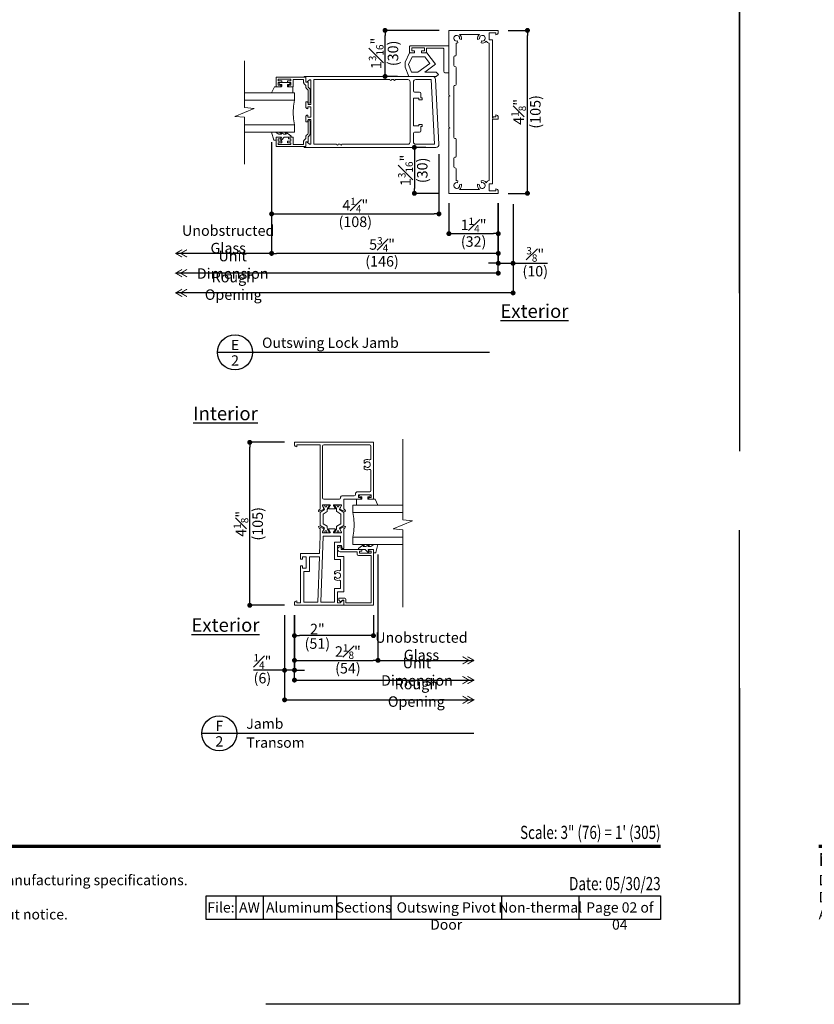
# Model space of a CAD drawing. Extents: x 0 to 357, y 0 to 352.
# Drawn here: x 288 to 308, y 308 to 333 of the extents above; entities that cross this region are included whole.
import ezdxf
from ezdxf.enums import TextEntityAlignment as Align

# ---------------------------------------------------------------- set-up
doc = ezdxf.new("R2010")
doc.units = 0
doc.header["$LTSCALE"] = 6
doc.header["$MEASUREMENT"] = 0
doc.linetypes.add('DASHED', pattern=[0.75, 0.5, -0.25])
doc.layers.get('0').update_dxf_attribs({"linetype": 'CONTINUOUS'})
doc.layers.get('Defpoints').update_dxf_attribs({"linetype": 'CONTINUOUS'})
doc.layers.add('A-ANNO-DIMS', color=3, linetype='CONTINUOUS')
doc.layers.add('A-ANNO-TEXT', color=4, linetype='CONTINUOUS')
doc.layers.add('A-DETL-MCUT', color=6, linetype='CONTINUOUS', lineweight=20)
doc.layers.add('PLOT VIEW', color=1, linetype='DASHED', plot=False)
doc.styles.add('ADF Bold', font='segoeuib.ttf')
doc.styles.add('ADF Dims', font='segoeui.ttf', dxfattribs={"width": 0.75})
doc.styles.add('ADF Text', font='FRABK.TTF', dxfattribs={"width": 0.85})
doc.dimstyles.new('ADF 3 inches equals 1 foot$0', dxfattribs={"dimtxt": 0.265625, "dimasz": 0.125, "dimexe": 0, "dimexo": 0.25, "dimgap": 0.03125, "dimtad": 1, "dimdec": 4, "dimzin": 3, "dimdsep": 46, "dimlunit": 4, "dimtxsty": 'ADF Text', "dimblk": 'DOT', "dimcen": 0, "dimclrd": 256, "dimclre": 256, "dimclrt": 256, "dimadec": 0, "dimazin": 0, "dimtfac": 0.7, "dimtdec": 4, "dimtix": 1, "dimtmove": 0, "dimatfit": 0, "dimldrblk": 'DOT', "dimfxl": 1, "dimfrac": 1, "dimtolj": 1, "dimtzin": 4, "dimlwd": -1, "dimlwe": -1, "dimarcsym": 0})

# ---------------------------------------------------------------- blocks, each defined once
blk = doc.blocks.new('ADF TB Portrait 2020')
at = {"layer": 'A-ANNO-TEXT', "color": 9, "ltscale": 5, "const_width": 0.02}
blk.add_lwpolyline([(0.5, -10), (8, -10)], dxfattribs=at)
at = {"layer": 'PLOT VIEW'}
blk.add_lwpolyline([(8.5, -11), (0, -11), (0, 0), (8.5, 0)], close=True, dxfattribs=at)
at = {"layer": 'A-ANNO-TEXT', "color": 9, "insert": (0.5, -10.4632), "char_height": 0.0520833, "width": 5.838193, "attachment_point": 7, "style": 'ADF Dims'}
blk.add_mtext('\\pi-0.15625,l0.15625,t0.15625;{\\fSegoe UI|b1|i0|c0|p34;\\H1.5984x;Notes:\\fSegoe UI|b0|i0|c0|p34;\\P\\fSegoe UI Light|b0|i0|c0|p34;\\H0.78078x;Details have been optimized for use in architectural software and do not match manufacturing specifications.\\PDimensions in parentheses are in millimeters.\\P\\pi0,l0,tz;Andersen Windows, Inc. reserves the right to change drawing specifications without notice.}', dxfattribs=at)
at = {"layer": 'A-ANNO-TEXT', "color": 7, "style": 'ADF Bold'}
blk.add_attdef('PRODUCT_SERIES', text='', height=0.1875, dxfattribs=at).set_placement((0.5, -0.5368), align=Align.TOP_LEFT)
at = {"layer": 'A-ANNO-TEXT', "color": 9, "style": 'ADF Bold'}
blk.add_attdef('PRODUCT_DESCRIPTION_001', (0.4905, -0.8693), '', height=0.0832, dxfattribs=at)
at = {"layer": 'A-ANNO-TEXT', "color": 9, "ltscale": 5, "width": 0.75}
for tag, height, style, p in [('SCALE', 0.0832, 'ADF Bold', (8, -9.98)), ('DATE', 0.0833, 'ADF Dims', (8, -10.3039))]:
    blk.add_attdef(tag, text='', height=height, dxfattribs=dict(at, style=style)).set_placement(p, align=Align.BOTTOM_RIGHT)
blk = doc.blocks.new('AW Detail Tag')
at = {"layer": 'A-ANNO-TEXT'}
blk.add_line((6.886, 0), (0, 0), dxfattribs=at)
blk.add_circle((0.443, 0), 0.443, dxfattribs=at)
blk = doc.blocks.new('_DOT')
at = {"color": 0, "linetype": 'ByBlock'}
blk.add_line((-0.5, 0), (-1, 0), dxfattribs=at)
at = {"color": 0, "linetype": 'ByBlock', "const_width": 0.5}
blk.add_lwpolyline([(-0.25, 0, 1), (0.25, 0, 1)], format="xyb", close=True, dxfattribs=at)
blk = doc.blocks.new('*D94')
at = {"layer": 'A-ANNO-DIMS', "transparency": 16777216}
for p, q in [((298.388, 332.648), (297.021, 332.648)), ((297.021, 331.608), (297.021, 332.523)), ((297.333, 331.483), (297.021, 331.483))]:
    blk.add_line(p, q, dxfattribs=at)
at = {"layer": 'Defpoints', "color": 0, "transparency": 16777216}
for p in [(297.021, 332.648), (298.638, 332.648), (297.583, 331.483)]:
    blk.add_point(p, dxfattribs=at)
at = {"layer": 'A-ANNO-DIMS', "transparency": 16777216, "xscale": 0.125, "yscale": 0.125, "zscale": 0.125}
for p, rotation in [((297.021, 332.648), 90), ((297.021, 331.483), 270)]:
    blk.add_blockref('_DOT', p, dxfattribs=dict(at, rotation=rotation))
at = {"layer": 'A-ANNO-DIMS', "transparency": 16777216, "char_height": 0.26562, "attachment_point": 5, "rotation": 90, "style": 'ADF Text'}
for s, insert in [('\\A1;1{\\H0.7x;\\S3#16;}"', (296.796, 332.066)), ('\\A1;\\f [;\\fFranklin Gothic Book;(30)\\f]', (297.221, 332.066))]:
    blk.add_mtext(s, dxfattribs=dict(at, insert=insert))
blk = doc.blocks.new('*D95')
at = {"layer": 'A-ANNO-DIMS', "transparency": 16777216}
for p, q in [((298.056, 329.687), (297.763, 329.687)), ((297.763, 329.562), (297.763, 328.649)), ((298.388, 328.524), (297.763, 328.524))]:
    blk.add_line(p, q, dxfattribs=at)
at = {"layer": 'Defpoints', "color": 0, "transparency": 16777216}
for p in [(298.306, 329.687), (297.763, 328.524), (298.638, 328.524)]:
    blk.add_point(p, dxfattribs=at)
at = {"layer": 'A-ANNO-DIMS', "transparency": 16777216, "xscale": 0.125, "yscale": 0.125, "zscale": 0.125}
for p, rotation in [((297.763, 329.687), 90), ((297.763, 328.524), 270)]:
    blk.add_blockref('_DOT', p, dxfattribs=dict(at, rotation=rotation))
at = {"layer": 'A-ANNO-DIMS', "transparency": 16777216, "char_height": 0.26562, "attachment_point": 5, "rotation": 90, "style": 'ADF Text'}
for s, insert in [('\\A1;1{\\H0.7x;\\S3#16;}"', (297.539, 329.105)), ('\\A1;\\f [;\\fFranklin Gothic Book;(30)\\f]', (297.963, 329.105))]:
    blk.add_mtext(s, dxfattribs=dict(at, insert=insert))
blk = doc.blocks.new('*D96')
at = {"layer": 'A-ANNO-DIMS', "transparency": 16777216}
for p, q in [((294.148, 329.822), (294.148, 327.004)), ((299.888, 328.274), (299.888, 327.004)), ((299.763, 327.004), (294.273, 327.004))]:
    blk.add_line(p, q, dxfattribs=at)
at = {"layer": 'Defpoints', "color": 0, "transparency": 16777216}
for p in [(294.148, 330.072), (299.888, 328.524), (294.148, 327.004)]:
    blk.add_point(p, dxfattribs=at)
at = {"layer": 'A-ANNO-DIMS', "transparency": 16777216, "xscale": 0.125, "yscale": 0.125, "zscale": 0.125, "rotation": 180}
blk.add_blockref('_DOT', (294.148, 327.004), dxfattribs=at)
at = {"layer": 'A-ANNO-DIMS', "transparency": 16777216, "xscale": 0.125, "yscale": 0.125, "zscale": 0.125}
blk.add_blockref('_DOT', (299.888, 327.004), dxfattribs=at)
at = {"layer": 'A-ANNO-DIMS', "transparency": 16777216, "char_height": 0.26562, "attachment_point": 5, "style": 'ADF Text'}
for s, insert in [('\\A1;5{\\H0.7x;\\S3#4;}"', (296.945, 327.23)), ('\\A1;\\f [;\\fFranklin Gothic Book;(146)\\f]', (296.945, 326.804))]:
    blk.add_mtext(s, dxfattribs=dict(at, insert=insert))
blk = doc.blocks.new('*D97')
at = {"layer": 'A-ANNO-DIMS', "transparency": 16777216}
for p, q in [((299.888, 328.274), (299.888, 326.754)), ((300.263, 328.254), (300.263, 326.754)), ((299.763, 326.754), (299.638, 326.754)), ((299.888, 326.754), (300.263, 326.754)), ((300.388, 326.754), (301.136, 326.754))]:
    blk.add_line(p, q, dxfattribs=at)
at = {"layer": 'Defpoints', "color": 0, "transparency": 16777216}
for p in [(299.888, 328.524), (300.263, 328.504), (300.263, 326.754)]:
    blk.add_point(p, dxfattribs=at)
at = {"layer": 'A-ANNO-DIMS', "transparency": 16777216, "xscale": 0.125, "yscale": 0.125, "zscale": 0.125}
blk.add_blockref('_DOT', (299.888, 326.754), dxfattribs=at)
at = {"layer": 'A-ANNO-DIMS', "transparency": 16777216, "xscale": 0.125, "yscale": 0.125, "zscale": 0.125, "rotation": 180}
blk.add_blockref('_DOT', (300.263, 326.754), dxfattribs=at)
at = {"layer": 'A-ANNO-DIMS', "transparency": 16777216, "char_height": 0.26562, "attachment_point": 5, "style": 'ADF Text'}
for s, insert in [('\\A1;{\\H0.7x;\\S3#8;}"', (300.824, 326.979)), ('\\A1;\\f [;\\fFranklin Gothic Book;(10)\\f]', (300.824, 326.554))]:
    blk.add_mtext(s, dxfattribs=dict(at, insert=insert))
blk = doc.blocks.new('*D98')
at = {"layer": 'A-ANNO-DIMS', "transparency": 16777216}
for p, q in [((300.138, 332.648), (300.627, 332.648)), ((300.627, 328.649), (300.627, 332.523)), ((300.138, 328.524), (300.627, 328.524))]:
    blk.add_line(p, q, dxfattribs=at)
at = {"layer": 'Defpoints', "color": 0, "transparency": 16777216}
for p in [(299.888, 332.648), (300.627, 332.648), (299.888, 328.524)]:
    blk.add_point(p, dxfattribs=at)
at = {"layer": 'A-ANNO-DIMS', "transparency": 16777216, "xscale": 0.125, "yscale": 0.125, "zscale": 0.125}
for p, rotation in [((300.627, 332.648), 90), ((300.627, 328.524), 270)]:
    blk.add_blockref('_DOT', p, dxfattribs=dict(at, rotation=rotation))
at = {"layer": 'A-ANNO-DIMS', "transparency": 16777216, "char_height": 0.26562, "attachment_point": 5, "rotation": 90, "style": 'ADF Text'}
for s, insert in [('\\A1;\\f [;\\fFranklin Gothic Book;(105)\\f]', (300.827, 330.586)), ('\\A1;4{\\H0.7x;\\S1#8;}"', (300.404, 330.586))]:
    blk.add_mtext(s, dxfattribs=dict(at, insert=insert))
blk = doc.blocks.new('*D99')
at = {"layer": 'A-ANNO-DIMS', "transparency": 16777216}
for p, q in [((298.638, 328.274), (298.638, 327.504)), ((299.888, 328.274), (299.888, 327.504)), ((298.763, 327.504), (299.763, 327.504))]:
    blk.add_line(p, q, dxfattribs=at)
at = {"layer": 'Defpoints', "color": 0, "transparency": 16777216}
for p in [(298.638, 328.524), (299.888, 328.524), (299.888, 327.504)]:
    blk.add_point(p, dxfattribs=at)
at = {"layer": 'A-ANNO-DIMS', "transparency": 16777216, "xscale": 0.125, "yscale": 0.125, "zscale": 0.125, "rotation": 180}
blk.add_blockref('_DOT', (298.638, 327.504), dxfattribs=at)
at = {"layer": 'A-ANNO-DIMS', "transparency": 16777216, "xscale": 0.125, "yscale": 0.125, "zscale": 0.125}
blk.add_blockref('_DOT', (299.888, 327.504), dxfattribs=at)
at = {"layer": 'A-ANNO-DIMS', "transparency": 16777216, "char_height": 0.26562, "attachment_point": 5, "style": 'ADF Text'}
for s, insert in [('\\A1;1{\\H0.7x;\\S1#4;}"', (299.263, 327.725)), ('\\A1;\\f [;\\fFranklin Gothic Book;(32)\\f]', (299.263, 327.304))]:
    blk.add_mtext(s, dxfattribs=dict(at, insert=insert))
blk = doc.blocks.new('*D100')
at = {"layer": 'A-ANNO-DIMS', "transparency": 16777216}
for p, q in [((294.148, 329.822), (294.148, 328.004)), ((298.386, 329.517), (298.386, 328.004)), ((294.273, 328.004), (298.261, 328.004))]:
    blk.add_line(p, q, dxfattribs=at)
at = {"layer": 'Defpoints', "color": 0, "transparency": 16777216}
for p in [(294.148, 330.072), (298.386, 329.767), (298.386, 328.004)]:
    blk.add_point(p, dxfattribs=at)
at = {"layer": 'A-ANNO-DIMS', "transparency": 16777216, "xscale": 0.125, "yscale": 0.125, "zscale": 0.125, "rotation": 180}
blk.add_blockref('_DOT', (294.148, 328.004), dxfattribs=at)
at = {"layer": 'A-ANNO-DIMS', "transparency": 16777216, "xscale": 0.125, "yscale": 0.125, "zscale": 0.125}
blk.add_blockref('_DOT', (298.386, 328.004), dxfattribs=at)
at = {"layer": 'A-ANNO-DIMS', "transparency": 16777216, "char_height": 0.26562, "attachment_point": 5, "style": 'ADF Text'}
for s, insert in [('\\A1;4{\\H0.7x;\\S1#4;}"', (296.267, 328.225)), ('\\A1;\\f [;\\fFranklin Gothic Book;(108)\\f]', (296.267, 327.804))]:
    blk.add_mtext(s, dxfattribs=dict(at, insert=insert))
blk = doc.blocks.new('AW Detail Arrow')
at = {"layer": 'A-ANNO-DIMS', "const_width": 0.0234}
for points in [[(-0.094, 0.286), (0, 0.123), (0.094, 0.286)], [(-0.094, 0.162), (0, 0), (0.094, 0.162)]]:
    blk.add_lwpolyline(points, dxfattribs=at)
blk = doc.blocks.new('*D113')
at = {"layer": 'A-ANNO-DIMS', "transparency": 16777216}
for p, q in [((294.477, 322.223), (293.595, 322.223)), ((293.595, 318.223), (293.595, 322.098)), ((294.477, 318.098), (293.595, 318.098))]:
    blk.add_line(p, q, dxfattribs=at)
at = {"layer": 'Defpoints', "color": 0, "transparency": 16777216}
for p in [(293.595, 322.223), (294.727, 322.223), (294.727, 318.098)]:
    blk.add_point(p, dxfattribs=at)
at = {"layer": 'A-ANNO-DIMS', "transparency": 16777216, "xscale": 0.125, "yscale": 0.125, "zscale": 0.125}
for p, rotation in [((293.595, 322.223), 90), ((293.595, 318.098), 270)]:
    blk.add_blockref('_DOT', p, dxfattribs=dict(at, rotation=rotation))
at = {"layer": 'A-ANNO-DIMS', "transparency": 16777216, "char_height": 0.26562, "attachment_point": 5, "rotation": 90, "style": 'ADF Text'}
for s, insert in [('\\A1;\\f [;\\fFranklin Gothic Book;(105)\\f]', (293.795, 320.16)), ('\\A1;4{\\H0.7x;\\S1#8;}"', (293.372, 320.16))]:
    blk.add_mtext(s, dxfattribs=dict(at, insert=insert))
blk = doc.blocks.new('*D114')
at = {"layer": 'A-ANNO-DIMS', "transparency": 16777216}
for p, q in [((296.842, 319.384), (296.842, 316.705)), ((294.727, 317.848), (294.727, 316.705)), ((294.852, 316.705), (296.717, 316.705))]:
    blk.add_line(p, q, dxfattribs=at)
at = {"layer": 'Defpoints', "color": 0, "transparency": 16777216}
for p in [(296.842, 319.634), (294.727, 318.098), (296.842, 316.705)]:
    blk.add_point(p, dxfattribs=at)
at = {"layer": 'A-ANNO-DIMS', "transparency": 16777216, "xscale": 0.125, "yscale": 0.125, "zscale": 0.125, "rotation": 180}
blk.add_blockref('_DOT', (294.727, 316.705), dxfattribs=at)
at = {"layer": 'A-ANNO-DIMS', "transparency": 16777216, "xscale": 0.125, "yscale": 0.125, "zscale": 0.125}
blk.add_blockref('_DOT', (296.842, 316.705), dxfattribs=at)
at = {"layer": 'A-ANNO-DIMS', "transparency": 16777216, "char_height": 0.26562, "attachment_point": 5, "style": 'ADF Text'}
for s, insert in [('\\A1;2{\\H0.7x;\\S1#8;}"', (296.08, 316.928)), ('\\A1;\\f [;\\fFranklin Gothic Book;(54)\\f]', (296.08, 316.505))]:
    blk.add_mtext(s, dxfattribs=dict(at, insert=insert))
blk = doc.blocks.new('*D115')
at = {"layer": 'A-ANNO-DIMS', "transparency": 16777216}
for p, q in [((294.727, 317.848), (294.727, 317.33)), ((296.727, 317.848), (296.727, 317.33)), ((296.602, 317.33), (294.852, 317.33))]:
    blk.add_line(p, q, dxfattribs=at)
at = {"layer": 'Defpoints', "color": 0, "transparency": 16777216}
for p in [(294.727, 318.098), (296.727, 318.098), (294.727, 317.33)]:
    blk.add_point(p, dxfattribs=at)
at = {"layer": 'A-ANNO-DIMS', "transparency": 16777216, "xscale": 0.125, "yscale": 0.125, "zscale": 0.125, "rotation": 180}
blk.add_blockref('_DOT', (294.727, 317.33), dxfattribs=at)
at = {"layer": 'A-ANNO-DIMS', "transparency": 16777216, "xscale": 0.125, "yscale": 0.125, "zscale": 0.125}
blk.add_blockref('_DOT', (296.727, 317.33), dxfattribs=at)
at = {"layer": 'A-ANNO-DIMS', "transparency": 16777216, "attachment_point": 5, "style": 'ADF Text'}
for s, insert, char_height in [('\\A1;2"', (295.307, 317.497), 0.2656), ('\\A1;\\f [;\\fFranklin Gothic Book;(51)\\f]', (295.307, 317.13), 0.26562)]:
    blk.add_mtext(s, dxfattribs=dict(at, insert=insert, char_height=char_height))
blk = doc.blocks.new('*D116')
at = {"layer": 'A-ANNO-DIMS', "transparency": 16777216}
for p, q in [((294.477, 317.848), (294.477, 316.455)), ((294.727, 317.848), (294.727, 316.455)), ((294.352, 316.455), (293.686, 316.455)), ((294.727, 316.455), (294.477, 316.455)), ((294.852, 316.455), (294.977, 316.455))]:
    blk.add_line(p, q, dxfattribs=at)
at = {"layer": 'Defpoints', "color": 0, "transparency": 16777216}
for p in [(294.477, 318.098), (294.727, 318.098), (294.477, 316.455)]:
    blk.add_point(p, dxfattribs=at)
at = {"layer": 'A-ANNO-DIMS', "transparency": 16777216, "xscale": 0.125, "yscale": 0.125, "zscale": 0.125}
blk.add_blockref('_DOT', (294.477, 316.455), dxfattribs=at)
at = {"layer": 'A-ANNO-DIMS', "transparency": 16777216, "xscale": 0.125, "yscale": 0.125, "zscale": 0.125, "rotation": 180}
blk.add_blockref('_DOT', (294.727, 316.455), dxfattribs=at)
at = {"layer": 'A-ANNO-DIMS', "transparency": 16777216, "char_height": 0.26562, "attachment_point": 5, "style": 'ADF Text'}
for s, insert in [('\\A1;{\\H0.7x;\\S1#4;}"', (293.915, 316.676)), ('\\A1;\\f [;\\fFranklin Gothic Book;(6)\\f]', (293.915, 316.255))]:
    blk.add_mtext(s, dxfattribs=dict(at, insert=insert))
blk = doc.blocks.new('AW Detail Arrow Text Left')
at = {"layer": 'A-ANNO-DIMS'}
blk.add_line((-2.428, 0), (0, 0), dxfattribs=at)
at = {"layer": 'A-ANNO-TEXT', "xscale": -1, "rotation": 90}
for p in [(0, 0), (0, -0.5), (0, -1)]:
    blk.add_blockref('AW Detail Arrow', p, dxfattribs=at)
at = {"layer": 'A-ANNO-DIMS', "char_height": 0.26562, "attachment_point": 5, "style": 'ADF Text'}
for s, insert in [('\\A1;Unobstructed\\PGlass', (-1.328, 0.356)), ('\\A1;Unit Dimension', (-1.442, -0.288)), ('\\A1;Rough Opening', (-1.457, -0.822))]:
    blk.add_mtext(s, dxfattribs=dict(at, insert=insert))
blk = doc.blocks.new('H Door Stop 3')
at = {"layer": 'A-DETL-MCUT'}
blk.add_lwpolyline([(0.871, 0.182), (1, 0.182), (1.107, 0.417), (1.107, 0.542), (1.014, 0.777), (0.319, 0.777), (0.267, 0.725), (0.319, 0.673), (0.611, 0.673), (0.336, 0.468), (0.562, 0.182), (0.691, 0.182)], dxfattribs=at)
blk.add_lwpolyline([(0, 0.688), (0, 0), (0.965, 0, 0.414214), (0.996, 0.031), (0.996, 0.151, 0.414214), (0.965, 0.182), (0.871, 0.182), (0.871, 0.132), (0.941, 0.132), (0.941, 0.057), (0.621, 0.057), (0.621, 0.132), (0.691, 0.132), (0.691, 0.182), (0.597, 0.182, 0.414214), (0.566, 0.151), (0.566, 0.062), (0.156, 0.062, -0.414214), (0.125, 0.093), (0.125, 0.657, 0.414214), (0.094, 0.688)], format="xyb", close=True, dxfattribs=at)
blk.add_lwpolyline([(0.943, 0.673), (0.784, 0.673), (0.484, 0.449), (0.612, 0.286), (0.933, 0.286), (1.02, 0.478)], close=True, dxfattribs=at)

msp = doc.modelspace()

# ---------------------------------------------------------------- linework, layer by layer
at = {"layer": 'A-ANNO-DIMS'}
for p, q in [((299.88777, 326.50417), (299.88777, 328.27417)), ((300.26277, 328.25417), (300.26277, 326.00417)), ((294.14773, 327.00417), (291.71958, 327.00417)), ((299.88777, 326.50417), (291.71958, 326.50417)), ((300.26277, 326.00417), (291.71958, 326.00417)), ((294.47663, 317.83026), (294.47663, 315.70526)), ((294.72663, 316.20526), (294.72663, 317.85026)), ((294.72663, 316.20526), (299.26969, 316.20526)), ((294.47663, 315.70526), (299.26969, 315.70526))]:
    msp.add_line(p, q, dxfattribs=at)
at = {"layer": 'A-ANNO-DIMS', "const_width": 0.0625}
for points in [[(299.85652, 326.50417, 1), (299.91902, 326.50417, 1)], [(300.23152, 326.00417, 1), (300.29402, 326.00417, 1)], [(294.69538, 316.20526, 1), (294.75788, 316.20526, 1)], [(294.44538, 315.70526, 1), (294.50788, 315.70526, 1)]]:
    msp.add_lwpolyline(points, format="xyb", close=True, dxfattribs=at)
at = {"layer": 'A-ANNO-TEXT', "color": 9}
for p, q in [((293.24043, 310.74422), (293.24043, 310.14706)), ((293.93479, 310.74422), (293.93479, 310.14706)), ((295.79382, 310.74422), (295.79382, 310.14706)), ((297.16607, 310.74422), (297.16607, 310.14706)), ((299.97227, 310.74422), (299.97227, 310.14706)), ((301.93191, 310.74422), (301.93191, 310.14706))]:
    msp.add_line(p, q, dxfattribs=at)
msp.add_lwpolyline([(292.49124, 310.74422), (304, 310.74422), (304, 310.14706), (292.49124, 310.14706)], close=True, dxfattribs=at)
at = {"layer": 'A-DETL-MCUT'}
for p, q in [((294.72764, 330.88423), (293.46023, 330.88423)), ((293.46023, 330.25923), (294.72764, 330.25923)), ((296.20363, 320.44627), (297.47104, 320.44627)), ((297.47104, 319.82127), (296.20363, 319.82127))]:
    msp.add_line(p, q, dxfattribs=at)
for points in [[(299.82577, 330.46017), (299.82577, 330.51017, -0.41421356), (299.88777, 330.44817), (299.88777, 330.39817), (299.73977, 330.39817), (299.73977, 328.76517), (299.65977, 328.76517), (299.65977, 328.58617), (299.82577, 328.58617), (299.82577, 328.63617, -0.41421356), (299.88777, 328.57417), (299.88777, 328.52417), (298.63777, 328.52417), (298.63777, 330.16117), (298.65777, 330.18117), (298.63777, 330.20117), (298.63777, 330.97117), (298.65777, 330.99117), (298.63777, 331.01117), (298.63777, 332.64817), (299.88777, 332.64817), (299.88777, 332.59817, -0.41421356), (299.82577, 332.53617), (299.82577, 332.58617), (299.65977, 332.58617), (299.65977, 332.40717), (299.73977, 332.40717), (299.73977, 330.42917), (299.77077, 330.46017)], [(299.65977, 328.84517), (299.65977, 332.32717, -0.31168347), (299.58496, 332.37882, -0.313114), (299.45293, 332.33136), (299.46587, 332.37966, 3.73205081), (299.41425, 332.43128), (299.36596, 332.41833, -0.30487527), (299.41044, 332.54817), (298.9101, 332.54817, -0.30487527), (298.95457, 332.41833), (298.90628, 332.43128, 3.73205081), (298.85466, 332.37966), (298.8676, 332.33136, -0.10252404), (298.81777, 332.32849), (298.81777, 332.02599, -0.41421356), (298.79208, 332.00031), (298.78845, 332.00031, 0.41421356), (298.76277, 331.97462), (298.76277, 331.76212, 0.41421356), (298.78845, 331.73644), (298.79208, 331.73644, -0.41421356), (298.81777, 331.71076), (298.81777, 331.28244, -0.41421356), (298.79208, 331.25676), (298.78845, 331.25676, 0.41421356), (298.76277, 331.23107), (298.76277, 329.94127, 0.41421356), (298.78845, 329.91558), (298.79208, 329.91558, -0.41421356), (298.81777, 329.8899), (298.81777, 329.46158, -0.41421356), (298.79208, 329.4359), (298.78845, 329.4359, 0.41421356), (298.76277, 329.41022), (298.76277, 329.19772, 0.41421356), (298.78845, 329.17203), (298.79208, 329.17203, -0.41421356), (298.81777, 329.14635), (298.81777, 328.84385, -0.10252404), (298.8676, 328.84098), (298.85466, 328.79268, 3.73205081), (298.90628, 328.74106), (298.95457, 328.754, -0.30487527), (298.9101, 328.62417), (299.41044, 328.62417, -0.30487527), (299.36596, 328.754), (299.41425, 328.74106, 3.73205081), (299.46587, 328.79268), (299.45293, 328.84098, -0.313114), (299.58496, 328.79352, -0.31168347)], [(295.08143, 331.20494), (295.11885, 331.16751, -0.19891237), (295.12764, 331.1463), (295.12764, 330.83323, -1), (295.07264, 330.83323), (295.07264, 331.12352, 0.19891237), (295.06385, 331.14473), (295.02643, 331.18216, -0.19891237), (295.01764, 331.20337), (295.01764, 331.24352, 0.19891237), (295.00885, 331.26473), (294.96643, 331.30716, -0.19891237), (294.95764, 331.32837), (294.95764, 331.40873), (294.69264, 331.40873), (294.69264, 331.22373), (294.57764, 331.22373), (294.57764, 331.26373), (294.63764, 331.26373), (294.63764, 331.32873), (294.54764, 331.32873), (294.54764, 331.36873), (294.63764, 331.36873), (294.63764, 331.41373), (294.31764, 331.41373), (294.31764, 331.36873), (294.40764, 331.36873), (294.40764, 331.32873), (294.31764, 331.32873), (294.31764, 331.26373), (294.37764, 331.26373), (294.37764, 331.22373), (294.26264, 331.22373), (294.26264, 331.46373), (295.01264, 331.46373), (295.01264, 331.33873), (295.07264, 331.33873), (295.07264, 331.22615, 0.19891237)], [(295.06264, 330.66473), (295.06264, 330.71473), (295.13764, 330.71473), (295.13764, 330.45573), (295.06264, 330.45573), (295.06264, 330.50573, 0.41421356), (295.01264, 330.45573), (295.01264, 330.33173), (295.05903, 330.33173), (295.07564, 330.39373), (295.13764, 330.39373), (295.13764, 329.76973), (295.10564, 329.76973), (295.04364, 329.83173), (295.01264, 329.83173), (295.01264, 329.70673), (294.97264, 329.70673), (294.97264, 329.68673), (298.30564, 329.68673, 0.42963391), (298.38553, 329.77091), (298.29974, 331.40791, 0.39895955), (298.21985, 331.48373), (294.97264, 331.48373), (294.97264, 331.46373), (295.01264, 331.46373), (295.01264, 331.33873), (295.04364, 331.33873), (295.10564, 331.40073), (295.13764, 331.40073), (295.13764, 330.77673), (295.07564, 330.77673), (295.06264, 330.83873), (295.01264, 330.83873), (295.01264, 330.71473, 0.41421356)], [(294.22487, 331.22373), (294.39764, 331.22373, 0.41421356), (294.40264, 331.22873), (294.40264, 331.27373, 0.41421356), (294.39764, 331.27873), (294.36764, 331.27873, -1), (294.36764, 331.32873), (294.47764, 331.32873), (294.58764, 331.32873, -1), (294.58764, 331.27873), (294.55764, 331.27873, 0.41421356), (294.55264, 331.27373), (294.55264, 331.22873, 0.41421356), (294.55764, 331.22373), (294.68264, 331.22373, -0.41421356), (294.68764, 331.21873), (294.68764, 331.07173), (294.14773, 331.07173), (294.22024, 331.22061, -0.30540675)], [(297.14505, 331.40373), (295.21764, 331.40373), (295.21764, 329.76673), (295.79321, 329.76673, 1), (295.83321, 329.76673), (295.88669, 329.76673, 1), (295.92669, 329.76673), (297.59717, 329.76673, 0.41421356), (297.65717, 329.82673), (297.65717, 331.34373, 0.41421356), (297.59717, 331.40373), (297.27952, 331.40373, -1.0000006), (297.23952, 331.40373), (297.18505, 331.40373, -1)], [(297.87808, 330.23023), (297.87808, 330.26723), (297.95808, 330.26723), (297.95808, 330.21723), (297.92808, 330.21723), (297.92808, 330.10623, -0.41421356), (297.89708, 330.07523), (297.76817, 330.07523, 0.41421356), (297.73717, 330.04423), (297.73717, 329.82673, 0.41421356), (297.79717, 329.76673), (298.2756, 329.76673), (298.18981, 331.40373), (297.79717, 331.40373, 0.41421356), (297.73717, 331.34373), (297.73717, 331.11623, 0.41421356), (297.76817, 331.08523), (297.89708, 331.08523, -0.41421356), (297.92808, 331.05423), (297.92808, 330.94323), (297.95808, 330.94323), (297.95808, 330.89323), (297.87808, 330.89323), (297.87808, 330.93023), (297.73717, 330.93023), (297.73717, 330.23023)], [(295.08143, 329.96551), (295.11885, 330.00294, 0.19891237), (295.12764, 330.02415), (295.12764, 330.33723, 1), (295.07264, 330.33723), (295.07264, 330.04693, -0.19891237), (295.06385, 330.02572), (295.02643, 329.9883, 0.19891237), (295.01764, 329.96708), (295.01764, 329.92693, -0.19891237), (295.00885, 329.90572), (294.96643, 329.8633, 0.19891237), (294.95764, 329.84208), (294.95764, 329.76173), (294.69264, 329.76173), (294.69264, 329.94673), (294.57764, 329.94673), (294.57764, 329.90673), (294.63764, 329.90673), (294.63764, 329.84173), (294.54764, 329.84173), (294.54764, 329.80173), (294.63764, 329.80173), (294.63764, 329.75673), (294.31764, 329.75673), (294.31764, 329.80173), (294.40764, 329.80173), (294.40764, 329.84173), (294.31764, 329.84173), (294.31764, 329.90673), (294.37764, 329.90673), (294.37764, 329.94673), (294.26264, 329.94673), (294.26264, 329.70673), (295.01264, 329.70673), (295.01264, 329.83173), (295.07264, 329.83173), (295.07264, 329.9443, -0.19891237)], [(295.44282, 320.6167, -0.84304071), (295.44676, 320.63964), (295.62445, 320.63964, -0.57735083), (295.63468, 320.62193), (295.59898, 320.56008, -0.18267384), (295.59467, 320.55656, 0.84963279), (295.59718, 320.54122), (295.75535, 320.54122, 0.84963279), (295.75786, 320.55656, -0.18267384), (295.75355, 320.56008), (295.71785, 320.62193, -0.57735083), (295.72808, 320.63964), (295.90577, 320.63964, -0.84304071), (295.90971, 320.6167), (295.8869, 320.55404, -0.26794941), (295.88087, 320.54897, 0.73537379), (295.87895, 320.53407), (296.00477, 320.47539, 0.67078641), (296.01552, 320.48522), (296.00405, 320.51674, 0.19890935), (295.99794, 320.52341), (295.98345, 320.53017, -0.29147035), (295.97663, 320.54087), (295.97663, 320.78576), (296.41163, 320.78576), (296.41163, 320.82576), (296.35163, 320.82576), (296.35163, 320.89076), (296.67163, 320.89076), (296.67163, 320.82576), (296.61163, 320.82576), (296.61163, 320.78576), (296.72663, 320.78576), (296.72663, 322.22276), (294.72663, 322.22276), (294.72663, 322.17276, 0.4142135), (294.78863, 322.11076), (294.78863, 322.16076), (295.3759, 322.16076), (295.3759, 320.54087, -0.29147035), (295.36908, 320.53017), (295.35459, 320.52341, 0.19890935), (295.34848, 320.51674), (295.33701, 320.48522, 0.67078641), (295.34776, 320.47539), (295.47358, 320.53407, 0.73537379), (295.47166, 320.54897, -0.26794941), (295.46563, 320.55404)], [(296.63363, 322.16076), (295.4689, 322.16076, 0.41421356), (295.4379, 322.12976), (295.4379, 320.81676, 0.41421356), (295.4689, 320.78576), (295.86563, 320.78576, 0.41421356), (295.89663, 320.81676), (295.89663, 320.83476, -0.41421356), (295.92763, 320.86576), (296.24063, 320.86576, 0.41421356), (296.27163, 320.89676), (296.27163, 320.90876, -0.41421356), (296.33363, 320.97076), (296.63363, 320.97076, 0.41421356), (296.66463, 321.00176), (296.66463, 321.50613, 0.5286916), (296.62229, 321.53498, -0.26829232), (296.49063, 321.55484), (296.49063, 321.61876), (296.51257, 321.61876, 3.35163846), (296.51257, 321.69876), (296.49063, 321.69876), (296.49063, 321.76269, -0.26829232), (296.62229, 321.78254, 0.5286916), (296.66463, 321.81139), (296.66463, 322.12976, 0.41421356)], [(296.7644, 320.78576), (296.59163, 320.78576, -0.41421356), (296.58663, 320.79076), (296.58663, 320.83576, -0.41421356), (296.59163, 320.84076), (296.62163, 320.84076, 1), (296.62163, 320.89076), (296.51163, 320.89076), (296.40163, 320.89076, 1), (296.40163, 320.84076), (296.43163, 320.84076, -0.41421356), (296.43663, 320.83576), (296.43663, 320.79076, -0.41421356), (296.43163, 320.78576), (296.30663, 320.78576, 0.41421356), (296.30163, 320.78076), (296.30163, 320.63377), (296.84155, 320.63377), (296.76904, 320.78264, 0.30540675)], [(295.4507, 320.40174), (295.4507, 320.16889, 0.25861758), (295.4544, 320.16221), (295.55302, 320.10058, -0.25861758), (295.55857, 320.09057), (295.55857, 320.04805, 0.1316525), (295.5649, 320.02442), (295.60279, 319.95879, -0.1316525), (295.60385, 319.95486), (295.60385, 319.94673, -0.41421356), (295.5881, 319.93098), (295.56841, 319.93098, -0.41421356), (295.56448, 319.93492), (295.54971, 319.93492, -0.41421356), (295.54184, 319.94279), (295.54184, 319.9472, -0.1095524), (295.54258, 319.95053, 1.56992239), (295.49976, 319.95053, -0.1095524), (295.5005, 319.9472), (295.5005, 319.94279, -0.41421356), (295.49263, 319.93492), (295.47786, 319.93492, -0.41421356), (295.47393, 319.93098), (295.45424, 319.93098, -0.41421356), (295.43849, 319.94673), (295.43849, 319.95486, -0.1316525), (295.43955, 319.95879), (295.47744, 320.02442, 0.15324296), (295.4836, 320.05204, 0.23616152), (295.47993, 320.05805), (295.3796, 320.12075, -0.25861758), (295.3759, 320.12742), (295.3759, 320.44321, -0.25861758), (295.3796, 320.44988), (295.47993, 320.51258, 0.23616152), (295.4836, 320.51859, 0.00934242), (295.48372, 320.52035, 0.14369482), (295.47744, 320.5462), (295.46212, 320.57275), (295.43955, 320.61183, -0.1316525), (295.43849, 320.61577), (295.43849, 320.6239, -0.41421356), (295.45424, 320.63964), (295.47393, 320.63964, -0.41421356), (295.47786, 320.63571), (295.49263, 320.63571, -0.41421356), (295.5005, 320.62783), (295.5005, 320.62343, -0.1095524), (295.49976, 320.6201, 1.56992239), (295.54258, 320.6201, -0.1095524), (295.54184, 320.62343), (295.54184, 320.62783, -0.41421356), (295.54971, 320.63571), (295.56448, 320.63571, -0.41421356), (295.56841, 320.63964), (295.5881, 320.63964, -0.41421356), (295.60385, 320.6239), (295.60385, 320.61577, -0.1316525), (295.60279, 320.61183), (295.5649, 320.5462, 0.1316525), (295.55857, 320.52258), (295.55857, 320.48006, -0.25861758), (295.55302, 320.47004), (295.4544, 320.40842, 0.25861758)], [(295.90183, 320.40174), (295.90183, 320.16889, -0.25861758), (295.89813, 320.16221), (295.79951, 320.10058, 0.25861758), (295.79396, 320.09057), (295.79396, 320.04805, -0.1316525), (295.78763, 320.02442), (295.74974, 319.95879, 0.1316525), (295.74868, 319.95486), (295.74868, 319.94673, 0.41421356), (295.76443, 319.93098), (295.78411, 319.93098, 0.41421356), (295.78805, 319.93492), (295.80282, 319.93492, 0.41421356), (295.81069, 319.94279), (295.81069, 319.9472, 0.1095524), (295.80995, 319.95053, -1.56992239), (295.85277, 319.95053, 0.1095524), (295.85203, 319.9472), (295.85203, 319.94279, 0.41421356), (295.8599, 319.93492), (295.87467, 319.93492, 0.41421356), (295.8786, 319.93098), (295.89829, 319.93098, 0.41421356), (295.91404, 319.94673), (295.91404, 319.95486, 0.1316525), (295.91298, 319.95879), (295.87509, 320.02442, -0.15324296), (295.86893, 320.05204, -0.23616152), (295.8726, 320.05805), (295.97293, 320.12075, 0.25861758), (295.97663, 320.12742), (295.97663, 320.44321, 0.25861758), (295.97293, 320.44988), (295.8726, 320.51258, -0.23616152), (295.86893, 320.51859, -0.00934242), (295.86881, 320.52035, -0.14369482), (295.87509, 320.5462), (295.89041, 320.57275), (295.91298, 320.61183, 0.1316525), (295.91404, 320.61577), (295.91404, 320.6239, 0.41421356), (295.89829, 320.63964), (295.8786, 320.63964, 0.41421356), (295.87467, 320.63571), (295.8599, 320.63571, 0.41421356), (295.85203, 320.62783), (295.85203, 320.62343, 0.1095524), (295.85277, 320.6201, -1.56992239), (295.80995, 320.6201, 0.1095524), (295.81069, 320.62343), (295.81069, 320.62783, 0.41421356), (295.80282, 320.63571), (295.78805, 320.63571, 0.41421356), (295.78411, 320.63964), (295.76443, 320.63964, 0.41421356), (295.74868, 320.6239), (295.74868, 320.61577, 0.1316525), (295.74974, 320.61183), (295.78763, 320.5462, -0.1316525), (295.79396, 320.52258), (295.79396, 320.48006, 0.25861758), (295.79951, 320.47004), (295.89813, 320.40842, -0.25861758)], [(294.78863, 318.20976), (294.78863, 318.15976), (294.88263, 318.15976), (294.88263, 318.17776), (294.88263, 319.09726), (294.93263, 319.09726), (294.93263, 319.03526), (295.02563, 319.03526), (295.02563, 319.32726), (294.93263, 319.32726), (294.93263, 319.26526), (294.88263, 319.26526), (294.88263, 319.40731), (295.3604, 319.40731), (295.3759, 319.85098), (295.3759, 320.02976, 0.29147035), (295.36908, 320.04046), (295.35459, 320.04722, -0.19890935), (295.34848, 320.05388), (295.33701, 320.08541, -0.67078641), (295.34776, 320.09524), (295.47358, 320.03656, -0.73537379), (295.47166, 320.02165, 0.26794941), (295.46563, 320.01659), (295.44282, 319.95393, 0.84304071), (295.44676, 319.93098), (295.62445, 319.93098, 0.57735083), (295.63468, 319.9487), (295.59898, 320.01055, 0.18267384), (295.59467, 320.01407, -0.84963279), (295.59718, 320.02941), (295.75535, 320.02941, -0.84963279), (295.75786, 320.01407, 0.18267384), (295.75355, 320.01055), (295.71785, 319.9487, 0.57735083), (295.72808, 319.93098), (295.90577, 319.93098, 0.84304071), (295.90971, 319.95393), (295.8869, 320.01659, 0.26794941), (295.88087, 320.02165, -0.73537379), (295.87895, 320.03656), (296.00477, 320.09524, -0.67078641), (296.01552, 320.08541), (296.00405, 320.05388, -0.19890935), (295.99794, 320.04722), (295.98345, 320.04046, 0.29147035), (295.97663, 320.02976), (295.97663, 319.53476), (295.93607, 319.53476), (295.91463, 319.61476), (295.82063, 319.61476), (295.82063, 319.33676), (295.97663, 319.33676), (295.97663, 318.44176), (295.82063, 318.44176), (295.82063, 318.15976), (295.88263, 318.15976), (295.94563, 318.22276), (295.97663, 318.22276), (295.97663, 318.15976), (295.97663, 318.09776), (294.72663, 318.09776), (294.72663, 318.14776, -0.41421356)], [(295.89663, 318.52176), (295.89663, 318.7046, 0.4976374), (295.85718, 318.73443, -0.25985152), (295.74063, 318.76199), (295.74063, 318.80484), (295.76041, 318.81626, 3.73205081), (295.76041, 318.88926), (295.74063, 318.90068), (295.74063, 318.94354, -0.25985152), (295.85718, 318.9711, 0.4976374), (295.89663, 319.00093), (295.89663, 319.25676), (295.74063, 319.25676), (295.74063, 319.69476), (295.89663, 319.69476), (295.89663, 319.85098), (295.45594, 319.85098), (295.39751, 318.17776), (295.74063, 318.17776), (295.74063, 318.52176)]]:
    msp.add_lwpolyline(points, format="xyb", close=True, dxfattribs=at)
for points in [[(293.46023, 331.87716), (293.46023, 330.6956), (293.70418, 330.67363), (293.21628, 330.46984), (293.46023, 330.44786), (293.46023, 329.2663)], [(293.46023, 331.07173), (294.72764, 331.07173), (294.72764, 330.88423), (294.701, 330.73086), (294.69202, 330.57173), (294.701, 330.4126), (294.72764, 330.25923), (294.72764, 330.07173), (293.46023, 330.07173)], [(297.47104, 322.30008), (297.47104, 320.25764), (297.71499, 320.23566), (297.2271, 320.03187), (297.47104, 320.0099), (297.47104, 318.05234)], [(297.47104, 320.63377), (296.20363, 320.63377), (296.20363, 320.44627), (296.23027, 320.2929), (296.23925, 320.13376), (296.23027, 319.97463), (296.20363, 319.82127), (296.20363, 319.63376), (297.47104, 319.63376)]]:
    msp.add_lwpolyline(points, dxfattribs=at)
at = {"layer": 'A-DETL-MCUT', "const_width": 0.0000001}
for points in [[(294.35264, 330.88423), (294.35264, 330.25923)], [(294.54184, 330.25923), (294.54184, 330.29823), (294.66077, 330.34633), (294.66077, 330.79713), (294.54184, 330.84523), (294.54184, 330.88423)], [(296.38944, 319.82127), (296.38944, 319.86027), (296.2705, 319.90836), (296.2705, 320.35917), (296.38944, 320.40727), (296.38944, 320.44627)], [(296.57863, 320.44627), (296.57863, 319.82127)]]:
    msp.add_lwpolyline(points, dxfattribs=at)
at = {"layer": 'A-DETL-MCUT', "flags": 128}
for points in [[(294.37928, 330.07173), (294.45764, 330.02173), (294.51764, 330.02173, 0.65225505), (294.51985, 330.02675), (294.4787, 330.07173), (294.50955, 330.07173), (294.63611, 329.98311, -0.73323034), (294.62464, 329.94673), (294.47001, 329.94673), (294.39981, 329.8725, -0.48289956), (294.37772, 329.87442), (294.39764, 329.94673), (294.26264, 329.94673), (294.26264, 329.86673), (294.20496, 329.86673, -0.33945426), (294.20206, 329.86895), (294.14773, 330.07173), (294.24978, 330.07173), (294.33264, 330.02173), (294.39764, 330.02173, 0.68704593), (294.39965, 330.02695), (294.34999, 330.07173)], [(296.60999, 319.63376), (296.53163, 319.58376), (296.47163, 319.58376, -0.65225505), (296.46942, 319.58879), (296.51057, 319.63376), (296.47972, 319.63376), (296.35317, 319.54515, 0.73323034), (296.36464, 319.50876), (296.51926, 319.50876), (296.58946, 319.43454, 0.48289956), (296.61156, 319.43646), (296.59163, 319.50876), (296.72663, 319.50876), (296.72663, 319.42876), (296.78431, 319.42876, 0.33945426), (296.78721, 319.43099), (296.84155, 319.63376), (296.73949, 319.63376), (296.65663, 319.58376), (296.59163, 319.58376, -0.68704593), (296.58963, 319.58899), (296.63929, 319.63376)]]:
    msp.add_lwpolyline(points, format="xyb", close=True, dxfattribs=at)
at = {"layer": 'A-DETL-MCUT'}
msp.add_lwpolyline([(295.88249, 318.19691), (295.85163, 318.22776), (295.85163, 318.28276), (296.00063, 318.28276, -0.41421356), (296.03163, 318.25176), (296.03163, 318.16276), (296.67163, 318.16276), (296.67163, 319.35976), (296.34763, 319.35976, -0.41421356), (296.31663, 319.39076), (296.31663, 319.45376), (295.88313, 319.45376, -1), (295.88313, 319.57876), (295.90563, 319.57876), (295.90563, 319.50876), (296.43163, 319.50876), (296.43163, 319.46976), (296.37163, 319.46976), (296.37163, 319.41476), (296.67163, 319.41476), (296.67163, 319.46976), (296.61163, 319.46976), (296.61163, 319.50876), (296.72663, 319.50876), (296.72663, 318.09776), (295.97663, 318.09776), (295.97663, 318.22776), (295.94163, 318.22776), (295.91078, 318.19691, -0.4142137), (295.88249, 318.19691)], format="xyb", dxfattribs=at)
msp.add_lwpolyline([(294.96268, 318.95521), (295.10568, 318.95521), (295.10568, 319.32726), (295.35761, 319.32726), (295.31747, 318.17776), (294.96268, 318.17776)], close=True, dxfattribs=at)

# ---------------------------------------------------------------- block references
at = {"layer": 'A-ANNO-DIMS', "ltscale": 5}
ref = msp.add_blockref('ADF TB Portrait 2020', (272, 352), dxfattribs=dict(at, xscale=4, yscale=4, zscale=4))
ref.add_attrib('DATE', 'Date: 05/30/23', dxfattribs={"layer": 'A-ANNO-TEXT', "color": 9, "ltscale": 5, "height": 0.3332, "style": 'ADF Dims', "width": 0.75}).set_placement((304, 310.78422), align=Align.BOTTOM_RIGHT)
ref.add_attrib('SCALE', 'Scale: 3" (76) = 1\' (305)', dxfattribs={"layer": 'A-ANNO-TEXT', "color": 9, "ltscale": 5, "height": 0.333, "style": 'ADF Bold', "width": 0.75}).set_placement((304, 312.08), align=Align.BOTTOM_RIGHT)
at = {"layer": 'A-ANNO-DIMS', "ltscale": 5, "xscale": 4, "yscale": 4, "zscale": 4}
msp.add_blockref('ADF TB Portrait 2020', (306, 352), dxfattribs=at)
at = {"layer": 'A-ANNO-DIMS', "rotation": 270}
for p in [(291.71958, 327.00417), (291.71958, 326.50417), (291.71958, 326.00417)]:
    msp.add_blockref('AW Detail Arrow', p, dxfattribs=at)
at = {"layer": 'A-ANNO-DIMS'}
msp.add_blockref('AW Detail Arrow Text Left', (299.26969, 316.70526), dxfattribs=at)
at = {"layer": 'A-ANNO-TEXT'}
for p in [(292.77791, 324.49778), (292.38029, 314.85643)]:
    msp.add_blockref('AW Detail Tag', p, dxfattribs=at)
at = {"layer": 'A-DETL-MCUT', "rotation": 180}
msp.add_blockref('H Door Stop 3', (298.63777, 332.26101), dxfattribs=at)

# ---------------------------------------------------------------- texts
at = {"layer": 'A-ANNO-DIMS', "char_height": 0.265625, "attachment_point": 5, "style": 'ADF Text'}
for s, insert in [('\\A1;Unobstructed\\PGlass', (293.04793, 327.36008)), ('\\A1;Unit Dimension', (293.16162, 326.71654)), ('\\A1;Rough Opening', (293.1769, 326.18254))]:
    msp.add_mtext(s, dxfattribs=dict(at, insert=insert))
at = {"layer": 'A-ANNO-TEXT', "style": 'ADF Text'}
for s, p in [('E', (293.22251, 324.47472)), ('F', (292.82489, 314.83337))]:
    msp.add_text(s, height=0.26042, dxfattribs=at).set_placement(p, align=Align.BOTTOM_CENTER)
for p in [(293.22251, 324.4249), (292.82489, 314.78355)]:
    msp.add_text('2', height=0.26042, dxfattribs=at).set_placement(p, align=Align.TOP_CENTER)
at = {"layer": 'A-ANNO-TEXT', "line_spacing_factor": 1.04, "style": 'ADF Text'}
for s, insert, char_height, width, attachment_point in [('\\A1;{\\LExterior}', (300.80359, 325.71638), 0.34375, 1.9336778, 2), ('\\A1;{\\W1;Outswing Lock Jamb}', (293.90576, 324.61369), 0.2604167, 3.8169872, 7), ('\\A1;{\\LInterior}', (292.97986, 323.12571), 0.34375, 1.648854, 2), ('\\A1;{\\LExterior}', (292.97986, 317.77185), 0.34375, 1.9336778, 2), ('{\\W1;Jamb}', (293.50746, 314.97234), 0.260417, 3.8169872, 7), ('{\\W1;Transom}', (293.50746, 314.75377), 0.2604167, 3.8169872, 1)]:
    msp.add_mtext(s, dxfattribs=dict(at, insert=insert, char_height=char_height, width=width, attachment_point=attachment_point))
at = {"layer": 'A-ANNO-TEXT', "color": 9, "char_height": 0.26, "attachment_point": 2, "style": 'ADF Dims'}
for s, insert, width in [('File:', (292.86584, 310.58151), 0.75), ('AW', (293.58761, 310.58151), 0.6943575), ('Aluminum', (294.8643, 310.58151), 1.8590229), ('Sections', (296.47994, 310.58151), 1.372259), ('Outswing Pivot Door', (298.56917, 310.58151), 2.8061985), ('Non-thermal', (300.95209, 310.58151), 1.9596402), ('Page 02 of 04', (302.96596, 310.58151), 2.068087)]:
    msp.add_mtext(s, dxfattribs=dict(at, insert=insert, width=width))

# ---------------------------------------------------------------- dimensions: what is measured, and where the dimension line sits
at = {"layer": 'A-ANNO-DIMS'}
for base, p1, p2, angle, override, picture, middle in [((297.02071, 332.64817), (297.583, 331.48333), (298.63777, 332.64817), 90, {"dimpost": '\\X\\f'}, '*D94', (297.02071, 332.06575)), ((300.62701, 332.64817), (299.88777, 328.52417), (299.88777, 332.64817), 90, {"dimpost": '\\X\\f'}, '*D98', (300.62701, 330.58617)), ((297.76341, 328.52417), (298.30564, 329.68673), (298.63777, 328.52417), 90, {"dimpost": '\\X\\f'}, '*D95', (297.76341, 329.10545)), ((300.26277, 326.75417), (299.88777, 328.52417), (300.26277, 328.50417), 180, {"dimdec": 4, "dimpost": '\\X\\f'}, '*D97', (300.82438, 326.75417)), ((293.5947, 322.22276), (294.72663, 318.09776), (294.72663, 322.22276), 90, {"dimpost": '\\X\\f'}, '*D113', (293.5947, 320.16026)), ((296.84155, 316.70526), (294.72663, 318.09776), (296.84155, 319.63376), 180, {"dimpost": '\\X\\f'}, '*D114', (296.07981, 316.70526)), ((294.47663, 316.45526), (294.72663, 318.09776), (294.47663, 318.09776), 180, {"dimpost": '\\X\\f'}, '*D116', (293.91502, 316.45526)), ((294.72663, 317.33026), (296.72663, 318.09776), (294.72663, 318.09776), 180, {"dimpost": '\\X\\f'}, '*D115', (295.30683, 317.33026))]:
    dim = msp.add_linear_dim(base=base, p1=p1, p2=p2, angle=angle, dimstyle='ADF 3 inches equals 1 foot$0', override=override, dxfattribs=at)
    dim.commit()
    dim.dimension.update_dxf_attribs({"geometry": picture, "text_midpoint": middle, "dimtype": 160})
for base, p1, p2, override, picture, middle in [((294.14773, 327.00417), (299.88777, 328.52417), (294.14773, 330.07173), {"dimdec": 4, "dimpost": '\\X\\f'}, '*D96', (296.94473, 327.00417)), ((298.38564, 328.00417), (294.14773, 330.07173), (298.38564, 329.76673), {"dimpost": '\\X\\f'}, '*D100', (296.26669, 328.00417)), ((299.88777, 327.50417), (298.63777, 328.52417), (299.88777, 328.52417), {"dimpost": '\\X\\f'}, '*D99', (299.26277, 327.50417))]:
    dim = msp.add_linear_dim(base=base, p1=p1, p2=p2, dimstyle='ADF 3 inches equals 1 foot$0', override=override, dxfattribs=at)
    dim.commit()
    dim.dimension.update_dxf_attribs({"geometry": picture, "text_midpoint": middle, "dimtype": 160})

doc.saveas('drawing.dxf')
